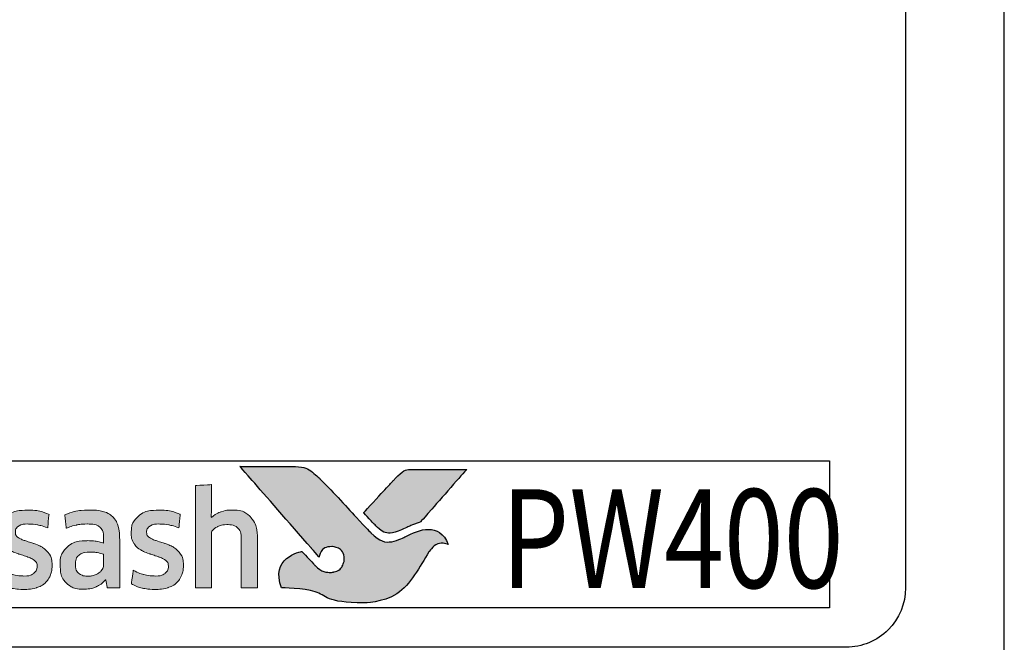
# Model space of a CAD drawing. Extents: x 451 to 3647, y -4884 to -3349.
# Drawn here: x 543 to 568, y -3788 to -3772 of the extents above; entities that cross this region are included whole.
import ezdxf

# ---------------------------------------------------------------- set-up
doc = ezdxf.new("R2010")
doc.units = 0
doc.layers.get('0').update_dxf_attribs({"linetype": 'CONTINUOUS'})
doc.layers.get('DEFPOINTS').update_dxf_attribs({"color": 5, "linetype": 'CONTINUOUS'})
doc.layers.add('Layer 1', color=7, linetype='CONTINUOUS')
doc.layers.add('TEXT', color=7, linetype='CONTINUOUS')
doc.layers.add('TCL02 thin', color=1, linetype='CONTINUOUS', lineweight=25)
doc.layers.add('TCL07 dim', color=7, linetype='CONTINUOUS', lineweight=20)
doc.styles.get("Standard").update_dxf_attribs({"font": 'isocpeur.ttf', "width": 0.8})

# ---------------------------------------------------------------- blocks, each defined once
blk = doc.blocks.new('A$C177652C4')
h = blk.add_hatch(color=253)
h.dxf.hatch_style = 1
edge = h.paths.add_edge_path()
edge.add_spline(control_points=[(7.028, -2.116), (6.798, -1.539), (6.296, -1.735), (5.937, -1.921), (5.937, -1.921), (5.578, -2.107), (5.296, -2.043), (5.072, -1.819), (5.072, -1.819), (4.847, -1.594), (4.038, -0.702), (3.782, -0.452), (3.782, -0.452), (3.532, -0.208), (3.349, -0.141), (3.06, -0.138), (3.06, -0.138), (3.06, -0.138), (1.757, -0.138), (1.757, -0.138), (1.757, -0.138), (1.762, -0.144), (2.995, -1.559), (3.565, -2.211), (3.565, -2.211), (3.565, -2.211), (3.764, -2.439), (3.764, -2.439), (3.764, -2.439), (3.783, -2.283), (3.923, -2.166), (4.086, -2.17), (4.086, -2.17), (4.26, -2.175), (4.394, -2.322), (4.394, -2.491), (4.394, -2.491), (4.394, -2.545), (4.381, -2.593), (4.361, -2.636), (4.361, -2.636), (4.323, -2.72), (4.252, -2.783), (4.144, -2.81), (4.144, -2.81), (4.121, -2.816), (4.098, -2.819), (4.074, -2.821), (4.074, -2.821), (4.058, -2.822), (4.041, -2.823), (4.024, -2.823), (4.024, -2.823), (3.881, -2.823), (3.746, -2.733), (3.662, -2.651), (3.662, -2.651), (3.662, -2.651), (3.657, -2.646), (3.657, -2.646), (3.657, -2.646), (3.657, -2.646), (3.325, -2.29), (3.325, -2.29), (3.325, -2.29), (2.874, -2.378), (2.668, -2.843), (2.809, -3.216), (2.809, -3.216), (3.958, -3.216), (3.928, -3.594), (4.893, -3.594), (4.893, -3.594), (5.857, -3.594), (6.304, -2.675), (6.539, -2.306), (6.539, -2.306), (6.745, -1.994), (7.018, -2.111), (7.028, -2.116)], knot_values=[0, 0, 0, 0, 0.047619, 0.047619, 0.047619, 0.071429, 0.095238, 0.095238, 0.095238, 0.119048, 0.142857, 0.142857, 0.142857, 0.166667, 0.190476, 0.190476, 0.190476, 0.214286, 0.238095, 0.238095, 0.238095, 0.261905, 0.285714, 0.285714, 0.285714, 0.309524, 0.333333, 0.333333, 0.333333, 0.357143, 0.380952, 0.380952, 0.380952, 0.404762, 0.428571, 0.428571, 0.428571, 0.452381, 0.47619, 0.47619, 0.47619, 0.5, 0.52381, 0.52381, 0.52381, 0.547619, 0.571429, 0.571429, 0.571429, 0.595238, 0.619048, 0.619048, 0.619048, 0.642857, 0.666667, 0.666667, 0.666667, 0.690476, 0.714286, 0.714286, 0.714286, 0.738095, 0.761905, 0.761905, 0.761905, 0.785714, 0.809524, 0.809524, 0.809524, 0.833333, 0.857143, 0.857143, 0.857143, 0.880952, 0.904762, 0.904762, 0.904762, 0.952381, 1, 1, 1, 1], degree=3, periodic=0)
edge = h.paths.add_edge_path()
edge.add_spline(control_points=[(7.497, -0.215), (7.497, -0.215), (6.385, -0.215), (6.385, -0.215), (6.385, -0.215), (5.993, -0.215), (5.889, -0.232), (5.677, -0.456), (5.677, -0.456), (5.677, -0.456), (5.629, -0.508), (5.629, -0.508), (5.629, -0.508), (5.591, -0.55), (5.542, -0.603), (5.485, -0.664), (5.485, -0.664), (5.485, -0.664), (4.886, -1.313), (4.886, -1.313), (4.886, -1.313), (5.034, -1.472), (5.161, -1.609), (5.222, -1.669), (5.222, -1.669), (5.398, -1.844), (5.588, -1.845), (5.849, -1.741), (5.849, -1.741), (6.003, -1.685), (6.081, -1.624), (6.318, -1.554), (6.318, -1.554), (6.318, -1.554), (7.497, -0.216), (7.497, -0.216), (7.497, -0.216), (7.497, -0.216), (7.497, -0.215), (7.497, -0.215)], knot_values=[0, 0, 0, 0, 0.090909, 0.090909, 0.090909, 0.136364, 0.181818, 0.181818, 0.181818, 0.227273, 0.272727, 0.272727, 0.272727, 0.318182, 0.363636, 0.363636, 0.363636, 0.409091, 0.454545, 0.454545, 0.454545, 0.5, 0.545455, 0.545455, 0.545455, 0.590909, 0.636364, 0.636364, 0.636364, 0.681818, 0.727273, 0.727273, 0.727273, 0.772727, 0.818182, 0.818182, 0.818182, 0.909091, 1, 1, 1, 1], degree=3, periodic=0)
h = blk.add_hatch(color=154)
h.dxf.hatch_style = 1
edge = h.paths.add_edge_path()
edge.add_spline(control_points=[(-14.596, -1.214), (-14.596, -1.214), (-14.606, -0.802), (-14.606, -0.802), (-14.606, -0.802), (-14.606, -0.802), (-16.396, -0.802), (-16.396, -0.802), (-16.396, -0.802), (-16.396, -0.802), (-16.406, -1.214), (-16.406, -1.214), (-16.406, -1.214), (-16.406, -1.214), (-15.726, -1.214), (-15.726, -1.214), (-15.726, -1.214), (-15.726, -1.214), (-15.726, -3.216), (-15.726, -3.216), (-15.726, -3.216), (-15.726, -3.216), (-15.276, -3.216), (-15.276, -3.216), (-15.276, -3.216), (-15.276, -3.216), (-15.276, -1.214), (-15.276, -1.214), (-15.276, -1.214), (-15.276, -1.214), (-14.596, -1.214), (-14.596, -1.214)], knot_values=[0, 0, 0, 0, 0.111111, 0.111111, 0.111111, 0.166667, 0.222222, 0.222222, 0.222222, 0.277778, 0.333333, 0.333333, 0.333333, 0.388889, 0.444444, 0.444444, 0.444444, 0.5, 0.555556, 0.555556, 0.555556, 0.611111, 0.666667, 0.666667, 0.666667, 0.722222, 0.777778, 0.777778, 0.777778, 0.888889, 1, 1, 1, 1], degree=3, periodic=0)
edge = h.paths.add_edge_path()
edge.add_spline(control_points=[(-12.797, -3.216), (-12.797, -3.216), (-12.797, -1.961), (-12.797, -1.961), (-12.797, -1.961), (-12.797, -1.731), (-12.853, -1.554), (-12.965, -1.43), (-12.965, -1.43), (-13.078, -1.305), (-13.238, -1.243), (-13.446, -1.243), (-13.446, -1.243), (-13.538, -1.243), (-13.628, -1.257), (-13.716, -1.286), (-13.716, -1.286), (-13.803, -1.315), (-13.884, -1.363), (-13.957, -1.431), (-13.957, -1.431), (-13.957, -1.431), (-13.965, -1.425), (-13.965, -1.425), (-13.965, -1.425), (-13.965, -1.425), (-13.959, -1.168), (-13.959, -1.168), (-13.959, -1.168), (-13.959, -1.168), (-13.959, -0.673), (-13.959, -0.673), (-13.959, -0.673), (-13.959, -0.673), (-14.368, -0.696), (-14.368, -0.696), (-14.368, -0.696), (-14.368, -0.696), (-14.368, -3.216), (-14.368, -3.216), (-14.368, -3.216), (-14.368, -3.216), (-13.959, -3.216), (-13.959, -3.216), (-13.959, -3.216), (-13.959, -3.216), (-13.959, -1.794), (-13.959, -1.794), (-13.959, -1.794), (-13.925, -1.742), (-13.873, -1.699), (-13.804, -1.665), (-13.804, -1.665), (-13.736, -1.63), (-13.659, -1.613), (-13.573, -1.613), (-13.573, -1.613), (-13.446, -1.613), (-13.353, -1.642), (-13.294, -1.7), (-13.294, -1.7), (-13.235, -1.758), (-13.206, -1.844), (-13.206, -1.958), (-13.206, -1.958), (-13.206, -1.958), (-13.206, -3.216), (-13.206, -3.216), (-13.206, -3.216), (-13.206, -3.216), (-12.797, -3.216), (-12.797, -3.216)], knot_values=[0, 0, 0, 0, 0.052632, 0.052632, 0.052632, 0.078947, 0.105263, 0.105263, 0.105263, 0.131579, 0.157895, 0.157895, 0.157895, 0.184211, 0.210526, 0.210526, 0.210526, 0.236842, 0.263158, 0.263158, 0.263158, 0.289474, 0.315789, 0.315789, 0.315789, 0.342105, 0.368421, 0.368421, 0.368421, 0.394737, 0.421053, 0.421053, 0.421053, 0.447368, 0.473684, 0.473684, 0.473684, 0.5, 0.526316, 0.526316, 0.526316, 0.552632, 0.578947, 0.578947, 0.578947, 0.605263, 0.631579, 0.631579, 0.631579, 0.657895, 0.684211, 0.684211, 0.684211, 0.710526, 0.736842, 0.736842, 0.736842, 0.763158, 0.789474, 0.789474, 0.789474, 0.815789, 0.842105, 0.842105, 0.842105, 0.868421, 0.894737, 0.894737, 0.894737, 0.947368, 1, 1, 1, 1], degree=3, periodic=0)
edge = h.paths.add_edge_path(flags=16)
edge.add_spline(control_points=[(-4.812, -2.249), (-4.812, -2.604), (-5.094, -2.891), (-5.442, -2.891), (-5.442, -2.891), (-5.789, -2.891), (-6.071, -2.604), (-6.071, -2.249), (-6.071, -2.249), (-6.071, -1.895), (-5.789, -1.607), (-5.442, -1.607), (-5.442, -1.607), (-5.094, -1.607), (-4.812, -1.895), (-4.812, -2.249)], knot_values=[0, 0, 0, 0, 0.2, 0.2, 0.2, 0.3, 0.4, 0.4, 0.4, 0.5, 0.6, 0.6, 0.6, 0.8, 1, 1, 1, 1], degree=3, periodic=0)
edge = h.paths.add_edge_path()
edge.add_spline(control_points=[(-4.44, -2.249), (-4.44, -1.696), (-4.888, -1.247), (-5.442, -1.247), (-5.442, -1.247), (-5.995, -1.247), (-6.444, -1.696), (-6.444, -2.249), (-6.444, -2.249), (-6.444, -2.803), (-5.995, -3.251), (-5.442, -3.251), (-5.442, -3.251), (-4.888, -3.251), (-4.44, -2.803), (-4.44, -2.249)], knot_values=[0, 0, 0, 0, 0.2, 0.2, 0.2, 0.3, 0.4, 0.4, 0.4, 0.5, 0.6, 0.6, 0.6, 0.8, 1, 1, 1, 1], degree=3, periodic=0)
edge = h.paths.add_edge_path()
edge.add_spline(control_points=[(2.2, -3.216), (2.2, -3.216), (2.2, -1.961), (2.2, -1.961), (2.2, -1.961), (2.2, -1.731), (2.144, -1.554), (2.032, -1.43), (2.032, -1.43), (1.919, -1.305), (1.759, -1.243), (1.551, -1.243), (1.551, -1.243), (1.459, -1.243), (1.369, -1.257), (1.281, -1.286), (1.281, -1.286), (1.194, -1.315), (1.113, -1.363), (1.04, -1.431), (1.04, -1.431), (1.04, -1.431), (1.032, -1.425), (1.032, -1.425), (1.032, -1.425), (1.032, -1.425), (1.038, -1.168), (1.038, -1.168), (1.038, -1.168), (1.038, -1.168), (1.038, -0.6), (1.038, -0.6), (1.038, -0.6), (1.038, -0.6), (0.629, -0.623), (0.629, -0.623), (0.629, -0.623), (0.629, -0.623), (0.629, -3.216), (0.629, -3.216), (0.629, -3.216), (0.629, -3.216), (1.038, -3.216), (1.038, -3.216), (1.038, -3.216), (1.038, -3.216), (1.038, -1.794), (1.038, -1.794), (1.038, -1.794), (1.072, -1.742), (1.124, -1.699), (1.193, -1.665), (1.193, -1.665), (1.261, -1.63), (1.339, -1.613), (1.424, -1.613), (1.424, -1.613), (1.551, -1.613), (1.644, -1.642), (1.703, -1.7), (1.703, -1.7), (1.762, -1.758), (1.791, -1.844), (1.791, -1.958), (1.791, -1.958), (1.791, -1.958), (1.791, -3.216), (1.791, -3.216), (1.791, -3.216), (1.791, -3.216), (2.2, -3.216), (2.2, -3.216)], knot_values=[0, 0, 0, 0, 0.052632, 0.052632, 0.052632, 0.078947, 0.105263, 0.105263, 0.105263, 0.131579, 0.157895, 0.157895, 0.157895, 0.184211, 0.210526, 0.210526, 0.210526, 0.236842, 0.263158, 0.263158, 0.263158, 0.289474, 0.315789, 0.315789, 0.315789, 0.342105, 0.368421, 0.368421, 0.368421, 0.394737, 0.421053, 0.421053, 0.421053, 0.447368, 0.473684, 0.473684, 0.473684, 0.5, 0.526316, 0.526316, 0.526316, 0.552632, 0.578947, 0.578947, 0.578947, 0.605263, 0.631579, 0.631579, 0.631579, 0.657895, 0.684211, 0.684211, 0.684211, 0.710526, 0.736842, 0.736842, 0.736842, 0.763158, 0.789474, 0.789474, 0.789474, 0.815789, 0.842105, 0.842105, 0.842105, 0.868421, 0.894737, 0.894737, 0.894737, 0.947368, 1, 1, 1, 1], degree=3, periodic=0)
edge = h.paths.add_edge_path()
edge.add_spline(control_points=[(0.257, -2.357), (0.211, -2.288), (0.154, -2.233), (0.085, -2.191), (0.085, -2.191), (0.017, -2.149), (-0.058, -2.116), (-0.138, -2.091), (-0.138, -2.091), (-0.219, -2.066), (-0.294, -2.042), (-0.362, -2.019), (-0.362, -2.019), (-0.431, -1.995), (-0.488, -1.968), (-0.534, -1.937), (-0.534, -1.937), (-0.581, -1.905), (-0.604, -1.861), (-0.604, -1.803), (-0.604, -1.803), (-0.604, -1.739), (-0.576, -1.688), (-0.522, -1.652), (-0.522, -1.652), (-0.467, -1.615), (-0.391, -1.597), (-0.295, -1.597), (-0.295, -1.597), (-0.22, -1.597), (-0.136, -1.605), (-0.045, -1.621), (-0.045, -1.621), (0.046, -1.637), (0.132, -1.662), (0.214, -1.697), (0.214, -1.697), (0.214, -1.697), (0.249, -1.355), (0.249, -1.355), (0.249, -1.355), (0.084, -1.283), (-0.095, -1.246), (-0.288, -1.246), (-0.288, -1.246), (-0.524, -1.246), (-0.701, -1.299), (-0.819, -1.405), (-0.819, -1.405), (-0.937, -1.512), (-0.996, -1.65), (-0.996, -1.819), (-0.996, -1.819), (-0.996, -1.931), (-0.973, -2.021), (-0.927, -2.089), (-0.927, -2.089), (-0.881, -2.158), (-0.823, -2.213), (-0.752, -2.255), (-0.752, -2.255), (-0.681, -2.297), (-0.605, -2.33), (-0.525, -2.355), (-0.525, -2.355), (-0.444, -2.38), (-0.369, -2.405), (-0.298, -2.431), (-0.298, -2.431), (-0.227, -2.456), (-0.169, -2.487), (-0.122, -2.521), (-0.122, -2.521), (-0.076, -2.555), (-0.053, -2.603), (-0.053, -2.666), (-0.053, -2.666), (-0.053, -2.737), (-0.079, -2.796), (-0.132, -2.843), (-0.132, -2.843), (-0.185, -2.89), (-0.27, -2.914), (-0.388, -2.914), (-0.388, -2.914), (-0.476, -2.914), (-0.571, -2.901), (-0.674, -2.875), (-0.674, -2.875), (-0.778, -2.849), (-0.867, -2.812), (-0.942, -2.762), (-0.942, -2.762), (-0.942, -2.762), (-0.99, -3.11), (-0.99, -3.11), (-0.99, -3.11), (-0.908, -3.159), (-0.817, -3.196), (-0.715, -3.219), (-0.715, -3.219), (-0.613, -3.243), (-0.504, -3.255), (-0.388, -3.255), (-0.388, -3.255), (-0.264, -3.255), (-0.156, -3.24), (-0.066, -3.21), (-0.066, -3.21), (0.024, -3.18), (0.098, -3.137), (0.156, -3.083), (0.156, -3.083), (0.214, -3.028), (0.257, -2.962), (0.285, -2.885), (0.285, -2.885), (0.313, -2.807), (0.327, -2.722), (0.327, -2.627), (0.327, -2.627), (0.327, -2.515), (0.304, -2.425), (0.257, -2.357)], knot_values=[0, 0, 0, 0, 0.03125, 0.03125, 0.03125, 0.046875, 0.0625, 0.0625, 0.0625, 0.078125, 0.09375, 0.09375, 0.09375, 0.109375, 0.125, 0.125, 0.125, 0.140625, 0.15625, 0.15625, 0.15625, 0.171875, 0.1875, 0.1875, 0.1875, 0.203125, 0.21875, 0.21875, 0.21875, 0.234375, 0.25, 0.25, 0.25, 0.265625, 0.28125, 0.28125, 0.28125, 0.296875, 0.3125, 0.3125, 0.3125, 0.328125, 0.34375, 0.34375, 0.34375, 0.359375, 0.375, 0.375, 0.375, 0.390625, 0.40625, 0.40625, 0.40625, 0.421875, 0.4375, 0.4375, 0.4375, 0.453125, 0.46875, 0.46875, 0.46875, 0.484375, 0.5, 0.5, 0.5, 0.515625, 0.53125, 0.53125, 0.53125, 0.546875, 0.5625, 0.5625, 0.5625, 0.578125, 0.59375, 0.59375, 0.59375, 0.609375, 0.625, 0.625, 0.625, 0.640625, 0.65625, 0.65625, 0.65625, 0.671875, 0.6875, 0.6875, 0.6875, 0.703125, 0.71875, 0.71875, 0.71875, 0.734375, 0.75, 0.75, 0.75, 0.765625, 0.78125, 0.78125, 0.78125, 0.796875, 0.8125, 0.8125, 0.8125, 0.828125, 0.84375, 0.84375, 0.84375, 0.859375, 0.875, 0.875, 0.875, 0.890625, 0.90625, 0.90625, 0.90625, 0.921875, 0.9375, 0.9375, 0.9375, 0.96875, 1, 1, 1, 1], degree=3, periodic=0)
edge = h.paths.add_edge_path(flags=16)
edge.add_spline(control_points=[(-1.695, -2.646), (-1.695, -2.683), (-1.706, -2.717), (-1.727, -2.749), (-1.727, -2.749), (-1.749, -2.782), (-1.777, -2.81), (-1.812, -2.835), (-1.812, -2.835), (-1.848, -2.859), (-1.889, -2.879), (-1.935, -2.894), (-1.935, -2.894), (-1.981, -2.909), (-2.03, -2.917), (-2.081, -2.917), (-2.081, -2.917), (-2.178, -2.917), (-2.256, -2.894), (-2.316, -2.849), (-2.316, -2.849), (-2.376, -2.804), (-2.406, -2.725), (-2.406, -2.611), (-2.406, -2.611), (-2.406, -2.512), (-2.376, -2.437), (-2.315, -2.386), (-2.315, -2.386), (-2.254, -2.334), (-2.156, -2.308), (-2.023, -2.308), (-2.023, -2.308), (-1.942, -2.308), (-1.873, -2.315), (-1.816, -2.328), (-1.816, -2.328), (-1.759, -2.341), (-1.719, -2.352), (-1.695, -2.363), (-1.695, -2.363), (-1.695, -2.363), (-1.695, -2.646), (-1.695, -2.646)], knot_values=[0, 0, 0, 0, 0.083333, 0.083333, 0.083333, 0.125, 0.166667, 0.166667, 0.166667, 0.208333, 0.25, 0.25, 0.25, 0.291667, 0.333333, 0.333333, 0.333333, 0.375, 0.416667, 0.416667, 0.416667, 0.458333, 0.5, 0.5, 0.5, 0.541667, 0.583333, 0.583333, 0.583333, 0.625, 0.666667, 0.666667, 0.666667, 0.708333, 0.75, 0.75, 0.75, 0.791667, 0.833333, 0.833333, 0.833333, 0.916667, 1, 1, 1, 1], degree=3, periodic=0)
edge = h.paths.add_edge_path()
edge.add_spline(control_points=[(-1.601, -3.216), (-1.601, -3.216), (-1.286, -3.216), (-1.286, -3.216), (-1.286, -3.216), (-1.286, -3.216), (-1.286, -1.996), (-1.286, -1.996), (-1.286, -1.996), (-1.286, -1.865), (-1.299, -1.753), (-1.325, -1.658), (-1.325, -1.658), (-1.351, -1.564), (-1.393, -1.486), (-1.452, -1.425), (-1.452, -1.425), (-1.512, -1.363), (-1.588, -1.318), (-1.681, -1.288), (-1.681, -1.288), (-1.775, -1.258), (-1.89, -1.243), (-2.025, -1.243), (-2.025, -1.243), (-2.268, -1.243), (-2.484, -1.285), (-2.674, -1.368), (-2.674, -1.368), (-2.674, -1.368), (-2.638, -1.706), (-2.638, -1.706), (-2.638, -1.706), (-2.548, -1.668), (-2.462, -1.64), (-2.381, -1.623), (-2.381, -1.623), (-2.299, -1.606), (-2.206, -1.597), (-2.101, -1.597), (-2.101, -1.597), (-1.955, -1.597), (-1.851, -1.623), (-1.788, -1.674), (-1.788, -1.674), (-1.726, -1.726), (-1.695, -1.813), (-1.695, -1.935), (-1.695, -1.935), (-1.695, -1.935), (-1.695, -2.08), (-1.695, -2.08), (-1.695, -2.08), (-1.751, -2.063), (-1.813, -2.048), (-1.882, -2.036), (-1.882, -2.036), (-1.95, -2.025), (-2.022, -2.019), (-2.097, -2.019), (-2.097, -2.019), (-2.325, -2.019), (-2.498, -2.073), (-2.616, -2.181), (-2.616, -2.181), (-2.734, -2.29), (-2.793, -2.435), (-2.793, -2.617), (-2.793, -2.617), (-2.793, -2.834), (-2.738, -2.994), (-2.629, -3.095), (-2.629, -3.095), (-2.519, -3.197), (-2.374, -3.248), (-2.194, -3.248), (-2.194, -3.248), (-2.078, -3.248), (-1.973, -3.227), (-1.878, -3.184), (-1.878, -3.184), (-1.784, -3.141), (-1.706, -3.082), (-1.646, -3.007), (-1.646, -3.007), (-1.646, -3.007), (-1.637, -3.01), (-1.637, -3.01), (-1.637, -3.01), (-1.637, -3.01), (-1.601, -3.216), (-1.601, -3.216)], knot_values=[0, 0, 0, 0, 0.041667, 0.041667, 0.041667, 0.0625, 0.083333, 0.083333, 0.083333, 0.104167, 0.125, 0.125, 0.125, 0.145833, 0.166667, 0.166667, 0.166667, 0.1875, 0.208333, 0.208333, 0.208333, 0.229167, 0.25, 0.25, 0.25, 0.270833, 0.291667, 0.291667, 0.291667, 0.3125, 0.333333, 0.333333, 0.333333, 0.354167, 0.375, 0.375, 0.375, 0.395833, 0.416667, 0.416667, 0.416667, 0.4375, 0.458333, 0.458333, 0.458333, 0.479167, 0.5, 0.5, 0.5, 0.520833, 0.541667, 0.541667, 0.541667, 0.5625, 0.583333, 0.583333, 0.583333, 0.604167, 0.625, 0.625, 0.625, 0.645833, 0.666667, 0.666667, 0.666667, 0.6875, 0.708333, 0.708333, 0.708333, 0.729167, 0.75, 0.75, 0.75, 0.770833, 0.791667, 0.791667, 0.791667, 0.8125, 0.833333, 0.833333, 0.833333, 0.854167, 0.875, 0.875, 0.875, 0.895833, 0.916667, 0.916667, 0.916667, 0.958333, 1, 1, 1, 1], degree=3, periodic=0)
edge = h.paths.add_edge_path()
edge.add_spline(control_points=[(-3.065, -2.357), (-3.111, -2.288), (-3.168, -2.233), (-3.237, -2.191), (-3.237, -2.191), (-3.306, -2.149), (-3.38, -2.116), (-3.461, -2.091), (-3.461, -2.091), (-3.541, -2.066), (-3.616, -2.042), (-3.684, -2.019), (-3.684, -2.019), (-3.753, -1.995), (-3.811, -1.968), (-3.857, -1.937), (-3.857, -1.937), (-3.903, -1.905), (-3.926, -1.861), (-3.926, -1.803), (-3.926, -1.803), (-3.926, -1.739), (-3.899, -1.688), (-3.844, -1.652), (-3.844, -1.652), (-3.789, -1.615), (-3.713, -1.597), (-3.617, -1.597), (-3.617, -1.597), (-3.542, -1.597), (-3.459, -1.605), (-3.367, -1.621), (-3.367, -1.621), (-3.276, -1.637), (-3.19, -1.662), (-3.108, -1.697), (-3.108, -1.697), (-3.108, -1.697), (-3.073, -1.355), (-3.073, -1.355), (-3.073, -1.355), (-3.238, -1.283), (-3.417, -1.246), (-3.61, -1.246), (-3.61, -1.246), (-3.847, -1.246), (-4.024, -1.299), (-4.142, -1.405), (-4.142, -1.405), (-4.26, -1.512), (-4.319, -1.65), (-4.319, -1.819), (-4.319, -1.819), (-4.319, -1.931), (-4.296, -2.021), (-4.249, -2.089), (-4.249, -2.089), (-4.203, -2.158), (-4.145, -2.213), (-4.074, -2.255), (-4.074, -2.255), (-4.003, -2.297), (-3.928, -2.33), (-3.847, -2.355), (-3.847, -2.355), (-3.767, -2.38), (-3.691, -2.405), (-3.62, -2.431), (-3.62, -2.431), (-3.549, -2.456), (-3.491, -2.487), (-3.445, -2.521), (-3.445, -2.521), (-3.399, -2.555), (-3.375, -2.603), (-3.375, -2.666), (-3.375, -2.666), (-3.375, -2.737), (-3.402, -2.796), (-3.454, -2.843), (-3.454, -2.843), (-3.507, -2.89), (-3.592, -2.914), (-3.71, -2.914), (-3.71, -2.914), (-3.798, -2.914), (-3.894, -2.901), (-3.997, -2.875), (-3.997, -2.875), (-4.1, -2.849), (-4.189, -2.812), (-4.264, -2.762), (-4.264, -2.762), (-4.264, -2.762), (-4.312, -3.11), (-4.312, -3.11), (-4.312, -3.11), (-4.231, -3.159), (-4.139, -3.196), (-4.037, -3.219), (-4.037, -3.219), (-3.935, -3.243), (-3.826, -3.255), (-3.71, -3.255), (-3.71, -3.255), (-3.586, -3.255), (-3.478, -3.24), (-3.388, -3.21), (-3.388, -3.21), (-3.298, -3.18), (-3.224, -3.137), (-3.166, -3.083), (-3.166, -3.083), (-3.108, -3.028), (-3.065, -2.962), (-3.037, -2.885), (-3.037, -2.885), (-3.01, -2.807), (-2.996, -2.722), (-2.996, -2.627), (-2.996, -2.627), (-2.996, -2.515), (-3.019, -2.425), (-3.065, -2.357)], knot_values=[0, 0, 0, 0, 0.03125, 0.03125, 0.03125, 0.046875, 0.0625, 0.0625, 0.0625, 0.078125, 0.09375, 0.09375, 0.09375, 0.109375, 0.125, 0.125, 0.125, 0.140625, 0.15625, 0.15625, 0.15625, 0.171875, 0.1875, 0.1875, 0.1875, 0.203125, 0.21875, 0.21875, 0.21875, 0.234375, 0.25, 0.25, 0.25, 0.265625, 0.28125, 0.28125, 0.28125, 0.296875, 0.3125, 0.3125, 0.3125, 0.328125, 0.34375, 0.34375, 0.34375, 0.359375, 0.375, 0.375, 0.375, 0.390625, 0.40625, 0.40625, 0.40625, 0.421875, 0.4375, 0.4375, 0.4375, 0.453125, 0.46875, 0.46875, 0.46875, 0.484375, 0.5, 0.5, 0.5, 0.515625, 0.53125, 0.53125, 0.53125, 0.546875, 0.5625, 0.5625, 0.5625, 0.578125, 0.59375, 0.59375, 0.59375, 0.609375, 0.625, 0.625, 0.625, 0.640625, 0.65625, 0.65625, 0.65625, 0.671875, 0.6875, 0.6875, 0.6875, 0.703125, 0.71875, 0.71875, 0.71875, 0.734375, 0.75, 0.75, 0.75, 0.765625, 0.78125, 0.78125, 0.78125, 0.796875, 0.8125, 0.8125, 0.8125, 0.828125, 0.84375, 0.84375, 0.84375, 0.859375, 0.875, 0.875, 0.875, 0.890625, 0.90625, 0.90625, 0.90625, 0.921875, 0.9375, 0.9375, 0.9375, 0.96875, 1, 1, 1, 1], degree=3, periodic=0)
edge = h.paths.add_edge_path()
edge.add_spline(control_points=[(-6.651, -3.216), (-6.651, -3.216), (-6.651, -1.951), (-6.651, -1.951), (-6.651, -1.951), (-6.651, -1.833), (-6.667, -1.73), (-6.698, -1.642), (-6.698, -1.642), (-6.729, -1.554), (-6.773, -1.48), (-6.83, -1.421), (-6.83, -1.421), (-6.887, -1.362), (-6.955, -1.318), (-7.033, -1.289), (-7.033, -1.289), (-7.111, -1.261), (-7.198, -1.246), (-7.292, -1.246), (-7.292, -1.246), (-7.408, -1.246), (-7.513, -1.268), (-7.606, -1.311), (-7.606, -1.311), (-7.699, -1.355), (-7.777, -1.425), (-7.839, -1.52), (-7.839, -1.52), (-7.938, -1.338), (-8.111, -1.246), (-8.358, -1.246), (-8.358, -1.246), (-8.452, -1.246), (-8.542, -1.265), (-8.628, -1.302), (-8.628, -1.302), (-8.714, -1.339), (-8.79, -1.392), (-8.857, -1.46), (-8.857, -1.46), (-8.857, -1.46), (-8.927, -1.269), (-8.927, -1.269), (-8.927, -1.269), (-8.927, -1.269), (-9.22, -1.288), (-9.22, -1.288), (-9.22, -1.288), (-9.22, -1.288), (-9.22, -3.216), (-9.22, -3.216), (-9.22, -3.216), (-9.22, -3.216), (-8.811, -3.216), (-8.811, -3.216), (-8.811, -3.216), (-8.811, -3.216), (-8.811, -1.79), (-8.811, -1.79), (-8.811, -1.79), (-8.777, -1.737), (-8.728, -1.694), (-8.665, -1.661), (-8.665, -1.661), (-8.602, -1.629), (-8.536, -1.613), (-8.467, -1.613), (-8.467, -1.613), (-8.37, -1.613), (-8.292, -1.637), (-8.23, -1.686), (-8.23, -1.686), (-8.169, -1.734), (-8.139, -1.816), (-8.139, -1.932), (-8.139, -1.932), (-8.139, -1.932), (-8.139, -3.216), (-8.139, -3.216), (-8.139, -3.216), (-8.139, -3.216), (-7.73, -3.216), (-7.73, -3.216), (-7.73, -3.216), (-7.73, -3.216), (-7.73, -1.932), (-7.73, -1.932), (-7.73, -1.932), (-7.73, -1.825), (-7.699, -1.745), (-7.636, -1.694), (-7.636, -1.694), (-7.574, -1.642), (-7.496, -1.616), (-7.401, -1.616), (-7.401, -1.616), (-7.294, -1.616), (-7.21, -1.644), (-7.15, -1.698), (-7.15, -1.698), (-7.09, -1.753), (-7.06, -1.839), (-7.06, -1.955), (-7.06, -1.955), (-7.06, -1.955), (-7.06, -3.216), (-7.06, -3.216), (-7.06, -3.216), (-7.06, -3.216), (-6.651, -3.216), (-6.651, -3.216)], knot_values=[0, 0, 0, 0, 0.034483, 0.034483, 0.034483, 0.051724, 0.068966, 0.068966, 0.068966, 0.086207, 0.103448, 0.103448, 0.103448, 0.12069, 0.137931, 0.137931, 0.137931, 0.155172, 0.172414, 0.172414, 0.172414, 0.189655, 0.206897, 0.206897, 0.206897, 0.224138, 0.241379, 0.241379, 0.241379, 0.258621, 0.275862, 0.275862, 0.275862, 0.293103, 0.310345, 0.310345, 0.310345, 0.327586, 0.344828, 0.344828, 0.344828, 0.362069, 0.37931, 0.37931, 0.37931, 0.396552, 0.413793, 0.413793, 0.413793, 0.431034, 0.448276, 0.448276, 0.448276, 0.465517, 0.482759, 0.482759, 0.482759, 0.5, 0.517241, 0.517241, 0.517241, 0.534483, 0.551724, 0.551724, 0.551724, 0.568966, 0.586207, 0.586207, 0.586207, 0.603448, 0.62069, 0.62069, 0.62069, 0.637931, 0.655172, 0.655172, 0.655172, 0.672414, 0.689655, 0.689655, 0.689655, 0.706897, 0.724138, 0.724138, 0.724138, 0.741379, 0.758621, 0.758621, 0.758621, 0.775862, 0.793103, 0.793103, 0.793103, 0.810345, 0.827586, 0.827586, 0.827586, 0.844828, 0.862069, 0.862069, 0.862069, 0.87931, 0.896552, 0.896552, 0.896552, 0.913793, 0.931034, 0.931034, 0.931034, 0.965517, 1, 1, 1, 1], degree=3, periodic=0)
edge = h.paths.add_edge_path()
edge.add_spline(control_points=[(-10.202, -3.216), (-10.202, -3.216), (-10.202, -2.241), (-10.202, -2.241), (-10.202, -2.241), (-10.202, -2.151), (-10.189, -2.069), (-10.164, -1.996), (-10.164, -1.996), (-10.138, -1.923), (-10.103, -1.862), (-10.059, -1.813), (-10.059, -1.813), (-10.015, -1.763), (-9.963, -1.725), (-9.903, -1.698), (-9.903, -1.698), (-9.843, -1.671), (-9.777, -1.658), (-9.706, -1.658), (-9.706, -1.658), (-9.67, -1.658), (-9.635, -1.661), (-9.6, -1.666), (-9.6, -1.666), (-9.566, -1.671), (-9.534, -1.68), (-9.504, -1.69), (-9.504, -1.69), (-9.504, -1.69), (-9.478, -1.275), (-9.478, -1.275), (-9.478, -1.275), (-9.534, -1.258), (-9.601, -1.249), (-9.681, -1.249), (-9.681, -1.249), (-9.801, -1.249), (-9.909, -1.282), (-10.004, -1.347), (-10.004, -1.347), (-10.1, -1.413), (-10.178, -1.509), (-10.238, -1.636), (-10.238, -1.636), (-10.238, -1.636), (-10.247, -1.636), (-10.247, -1.636), (-10.247, -1.636), (-10.247, -1.636), (-10.283, -1.272), (-10.283, -1.272), (-10.283, -1.272), (-10.283, -1.272), (-10.611, -1.291), (-10.611, -1.291), (-10.611, -1.291), (-10.611, -1.291), (-10.611, -3.216), (-10.611, -3.216), (-10.611, -3.216), (-10.611, -3.216), (-10.202, -3.216), (-10.202, -3.216)], knot_values=[0, 0, 0, 0, 0.058824, 0.058824, 0.058824, 0.088235, 0.117647, 0.117647, 0.117647, 0.147059, 0.176471, 0.176471, 0.176471, 0.205882, 0.235294, 0.235294, 0.235294, 0.264706, 0.294118, 0.294118, 0.294118, 0.323529, 0.352941, 0.352941, 0.352941, 0.382353, 0.411765, 0.411765, 0.411765, 0.441176, 0.470588, 0.470588, 0.470588, 0.5, 0.529412, 0.529412, 0.529412, 0.558824, 0.588235, 0.588235, 0.588235, 0.617647, 0.647059, 0.647059, 0.647059, 0.676471, 0.705882, 0.705882, 0.705882, 0.735294, 0.764706, 0.764706, 0.764706, 0.794118, 0.823529, 0.823529, 0.823529, 0.852941, 0.882353, 0.882353, 0.882353, 0.941176, 1, 1, 1, 1], degree=3, periodic=0)
edge = h.paths.add_edge_path()
edge.add_spline(control_points=[(-11.244, -3.216), (-11.14, -3.193), (-11.047, -3.16), (-10.965, -3.12), (-10.965, -3.12), (-10.965, -3.12), (-11.013, -2.782), (-11.013, -2.782), (-11.013, -2.782), (-11.095, -2.818), (-11.178, -2.845), (-11.263, -2.862), (-11.263, -2.862), (-11.348, -2.879), (-11.438, -2.888), (-11.535, -2.888), (-11.535, -2.888), (-11.627, -2.888), (-11.708, -2.878), (-11.776, -2.859), (-11.776, -2.859), (-11.845, -2.84), (-11.902, -2.808), (-11.947, -2.765), (-11.947, -2.765), (-11.992, -2.723), (-12.027, -2.666), (-12.052, -2.596), (-12.052, -2.596), (-12.076, -2.527), (-12.091, -2.441), (-12.095, -2.341), (-12.095, -2.341), (-12.095, -2.341), (-10.917, -2.341), (-10.917, -2.341), (-10.917, -2.341), (-10.913, -2.311), (-10.91, -2.278), (-10.909, -2.242), (-10.909, -2.242), (-10.908, -2.207), (-10.907, -2.174), (-10.907, -2.144), (-10.907, -2.144), (-10.907, -1.99), (-10.925, -1.856), (-10.962, -1.743), (-10.962, -1.743), (-10.998, -1.631), (-11.051, -1.537), (-11.12, -1.463), (-11.12, -1.463), (-11.188, -1.389), (-11.271, -1.335), (-11.368, -1.299), (-11.368, -1.299), (-11.464, -1.264), (-11.571, -1.246), (-11.689, -1.246), (-11.689, -1.246), (-11.971, -1.246), (-12.179, -1.33), (-12.316, -1.497), (-12.316, -1.497), (-12.452, -1.665), (-12.52, -1.903), (-12.52, -2.212), (-12.52, -2.212), (-12.52, -2.559), (-12.445, -2.82), (-12.296, -2.992), (-12.296, -2.992), (-12.147, -3.165), (-11.909, -3.252), (-11.583, -3.252), (-11.583, -3.252), (-11.461, -3.252), (-11.348, -3.24), (-11.244, -3.216)], knot_values=[0, 0, 0, 0, 0.047619, 0.047619, 0.047619, 0.071429, 0.095238, 0.095238, 0.095238, 0.119048, 0.142857, 0.142857, 0.142857, 0.166667, 0.190476, 0.190476, 0.190476, 0.214286, 0.238095, 0.238095, 0.238095, 0.261905, 0.285714, 0.285714, 0.285714, 0.309524, 0.333333, 0.333333, 0.333333, 0.357143, 0.380952, 0.380952, 0.380952, 0.404762, 0.428571, 0.428571, 0.428571, 0.452381, 0.47619, 0.47619, 0.47619, 0.5, 0.52381, 0.52381, 0.52381, 0.547619, 0.571429, 0.571429, 0.571429, 0.595238, 0.619048, 0.619048, 0.619048, 0.642857, 0.666667, 0.666667, 0.666667, 0.690476, 0.714286, 0.714286, 0.714286, 0.738095, 0.761905, 0.761905, 0.761905, 0.785714, 0.809524, 0.809524, 0.809524, 0.833333, 0.857143, 0.857143, 0.857143, 0.880952, 0.904762, 0.904762, 0.904762, 0.952381, 1, 1, 1, 1], degree=3, periodic=0)
edge = h.paths.add_edge_path(flags=16)
edge.add_spline(control_points=[(-12.105, -2.064), (-12.094, -1.898), (-12.057, -1.779), (-11.994, -1.705), (-11.994, -1.705), (-11.93, -1.631), (-11.828, -1.594), (-11.686, -1.594), (-11.686, -1.594), (-11.564, -1.594), (-11.467, -1.629), (-11.397, -1.7), (-11.397, -1.7), (-11.326, -1.771), (-11.288, -1.892), (-11.284, -2.064), (-11.284, -2.064), (-11.284, -2.064), (-12.105, -2.064), (-12.105, -2.064)], knot_values=[0, 0, 0, 0, 0.166667, 0.166667, 0.166667, 0.25, 0.333333, 0.333333, 0.333333, 0.416667, 0.5, 0.5, 0.5, 0.583333, 0.666667, 0.666667, 0.666667, 0.833333, 1, 1, 1, 1], degree=3, periodic=0)
at = {"color": 154}
for points, knots in [([(2.2, -3.216), (2.2, -3.216), (2.2, -1.961), (2.2, -1.961), (2.2, -1.961), (2.2, -1.731), (2.144, -1.554), (2.032, -1.43), (2.032, -1.43), (1.919, -1.305), (1.759, -1.243), (1.551, -1.243), (1.551, -1.243), (1.459, -1.243), (1.369, -1.257), (1.281, -1.286), (1.281, -1.286), (1.194, -1.315), (1.113, -1.363), (1.04, -1.431), (1.04, -1.431), (1.04, -1.431), (1.032, -1.425), (1.032, -1.425), (1.032, -1.425), (1.032, -1.425), (1.038, -1.168), (1.038, -1.168), (1.038, -1.168), (1.038, -1.168), (1.038, -0.6), (1.038, -0.6), (1.038, -0.6), (1.038, -0.6), (0.629, -0.623), (0.629, -0.623), (0.629, -0.623), (0.629, -0.623), (0.629, -3.216), (0.629, -3.216), (0.629, -3.216), (0.629, -3.216), (1.038, -3.216), (1.038, -3.216), (1.038, -3.216), (1.038, -3.216), (1.038, -1.794), (1.038, -1.794), (1.038, -1.794), (1.072, -1.742), (1.124, -1.699), (1.193, -1.665), (1.193, -1.665), (1.261, -1.63), (1.339, -1.613), (1.424, -1.613), (1.424, -1.613), (1.551, -1.613), (1.644, -1.642), (1.703, -1.7), (1.703, -1.7), (1.762, -1.758), (1.791, -1.844), (1.791, -1.958), (1.791, -1.958), (1.791, -1.958), (1.791, -3.216), (1.791, -3.216), (1.791, -3.216), (1.791, -3.216), (2.2, -3.216), (2.2, -3.216)], [0, 0, 0, 0, 0.052632, 0.052632, 0.052632, 0.078947, 0.105263, 0.105263, 0.105263, 0.131579, 0.157895, 0.157895, 0.157895, 0.184211, 0.210526, 0.210526, 0.210526, 0.236842, 0.263158, 0.263158, 0.263158, 0.289474, 0.315789, 0.315789, 0.315789, 0.342105, 0.368421, 0.368421, 0.368421, 0.394737, 0.421053, 0.421053, 0.421053, 0.447368, 0.473684, 0.473684, 0.473684, 0.5, 0.526316, 0.526316, 0.526316, 0.552632, 0.578947, 0.578947, 0.578947, 0.605263, 0.631579, 0.631579, 0.631579, 0.657895, 0.684211, 0.684211, 0.684211, 0.710526, 0.736842, 0.736842, 0.736842, 0.763158, 0.789474, 0.789474, 0.789474, 0.815789, 0.842105, 0.842105, 0.842105, 0.868421, 0.894737, 0.894737, 0.894737, 0.947368, 1, 1, 1, 1]), ([(-1.601, -3.216), (-1.601, -3.216), (-1.286, -3.216), (-1.286, -3.216), (-1.286, -3.216), (-1.286, -3.216), (-1.286, -1.996), (-1.286, -1.996), (-1.286, -1.996), (-1.286, -1.865), (-1.299, -1.753), (-1.325, -1.658), (-1.325, -1.658), (-1.351, -1.564), (-1.393, -1.486), (-1.452, -1.425), (-1.452, -1.425), (-1.512, -1.363), (-1.588, -1.318), (-1.681, -1.288), (-1.681, -1.288), (-1.775, -1.258), (-1.89, -1.243), (-2.025, -1.243), (-2.025, -1.243), (-2.268, -1.243), (-2.484, -1.285), (-2.674, -1.368), (-2.674, -1.368), (-2.674, -1.368), (-2.638, -1.706), (-2.638, -1.706), (-2.638, -1.706), (-2.548, -1.668), (-2.462, -1.64), (-2.381, -1.623), (-2.381, -1.623), (-2.299, -1.606), (-2.206, -1.597), (-2.101, -1.597), (-2.101, -1.597), (-1.955, -1.597), (-1.851, -1.623), (-1.788, -1.674), (-1.788, -1.674), (-1.726, -1.726), (-1.695, -1.813), (-1.695, -1.935), (-1.695, -1.935), (-1.695, -1.935), (-1.695, -2.08), (-1.695, -2.08), (-1.695, -2.08), (-1.751, -2.063), (-1.813, -2.048), (-1.882, -2.036), (-1.882, -2.036), (-1.95, -2.025), (-2.022, -2.019), (-2.097, -2.019), (-2.097, -2.019), (-2.325, -2.019), (-2.498, -2.073), (-2.616, -2.181), (-2.616, -2.181), (-2.734, -2.29), (-2.793, -2.435), (-2.793, -2.617), (-2.793, -2.617), (-2.793, -2.834), (-2.738, -2.994), (-2.629, -3.095), (-2.629, -3.095), (-2.519, -3.197), (-2.374, -3.248), (-2.194, -3.248), (-2.194, -3.248), (-2.078, -3.248), (-1.973, -3.227), (-1.878, -3.184), (-1.878, -3.184), (-1.784, -3.141), (-1.706, -3.082), (-1.646, -3.007), (-1.646, -3.007), (-1.646, -3.007), (-1.637, -3.01), (-1.637, -3.01), (-1.637, -3.01), (-1.637, -3.01), (-1.601, -3.216), (-1.601, -3.216)], [0, 0, 0, 0, 0.041667, 0.041667, 0.041667, 0.0625, 0.083333, 0.083333, 0.083333, 0.104167, 0.125, 0.125, 0.125, 0.145833, 0.166667, 0.166667, 0.166667, 0.1875, 0.208333, 0.208333, 0.208333, 0.229167, 0.25, 0.25, 0.25, 0.270833, 0.291667, 0.291667, 0.291667, 0.3125, 0.333333, 0.333333, 0.333333, 0.354167, 0.375, 0.375, 0.375, 0.395833, 0.416667, 0.416667, 0.416667, 0.4375, 0.458333, 0.458333, 0.458333, 0.479167, 0.5, 0.5, 0.5, 0.520833, 0.541667, 0.541667, 0.541667, 0.5625, 0.583333, 0.583333, 0.583333, 0.604167, 0.625, 0.625, 0.625, 0.645833, 0.666667, 0.666667, 0.666667, 0.6875, 0.708333, 0.708333, 0.708333, 0.729167, 0.75, 0.75, 0.75, 0.770833, 0.791667, 0.791667, 0.791667, 0.8125, 0.833333, 0.833333, 0.833333, 0.854167, 0.875, 0.875, 0.875, 0.895833, 0.916667, 0.916667, 0.916667, 0.958333, 1, 1, 1, 1]), ([(-3.065, -2.357), (-3.111, -2.288), (-3.168, -2.233), (-3.237, -2.191), (-3.237, -2.191), (-3.306, -2.149), (-3.38, -2.116), (-3.461, -2.091), (-3.461, -2.091), (-3.541, -2.066), (-3.616, -2.042), (-3.684, -2.019), (-3.684, -2.019), (-3.753, -1.995), (-3.811, -1.968), (-3.857, -1.937), (-3.857, -1.937), (-3.903, -1.905), (-3.926, -1.861), (-3.926, -1.803), (-3.926, -1.803), (-3.926, -1.739), (-3.899, -1.688), (-3.844, -1.652), (-3.844, -1.652), (-3.789, -1.615), (-3.713, -1.597), (-3.617, -1.597), (-3.617, -1.597), (-3.542, -1.597), (-3.459, -1.605), (-3.367, -1.621), (-3.367, -1.621), (-3.276, -1.637), (-3.19, -1.662), (-3.108, -1.697), (-3.108, -1.697), (-3.108, -1.697), (-3.073, -1.355), (-3.073, -1.355), (-3.073, -1.355), (-3.238, -1.283), (-3.417, -1.246), (-3.61, -1.246), (-3.61, -1.246), (-3.847, -1.246), (-4.024, -1.299), (-4.142, -1.405), (-4.142, -1.405), (-4.26, -1.512), (-4.319, -1.65), (-4.319, -1.819), (-4.319, -1.819), (-4.319, -1.931), (-4.296, -2.021), (-4.249, -2.089), (-4.249, -2.089), (-4.203, -2.158), (-4.145, -2.213), (-4.074, -2.255), (-4.074, -2.255), (-4.003, -2.297), (-3.928, -2.33), (-3.847, -2.355), (-3.847, -2.355), (-3.767, -2.38), (-3.691, -2.405), (-3.62, -2.431), (-3.62, -2.431), (-3.549, -2.456), (-3.491, -2.487), (-3.445, -2.521), (-3.445, -2.521), (-3.399, -2.555), (-3.375, -2.603), (-3.375, -2.666), (-3.375, -2.666), (-3.375, -2.737), (-3.402, -2.796), (-3.454, -2.843), (-3.454, -2.843), (-3.507, -2.89), (-3.592, -2.914), (-3.71, -2.914), (-3.71, -2.914), (-3.798, -2.914), (-3.894, -2.901), (-3.997, -2.875), (-3.997, -2.875), (-4.1, -2.849), (-4.189, -2.812), (-4.264, -2.762), (-4.264, -2.762), (-4.264, -2.762), (-4.312, -3.11), (-4.312, -3.11), (-4.312, -3.11), (-4.231, -3.159), (-4.139, -3.196), (-4.037, -3.219), (-4.037, -3.219), (-3.935, -3.243), (-3.826, -3.255), (-3.71, -3.255), (-3.71, -3.255), (-3.586, -3.255), (-3.478, -3.24), (-3.388, -3.21), (-3.388, -3.21), (-3.298, -3.18), (-3.224, -3.137), (-3.166, -3.083), (-3.166, -3.083), (-3.108, -3.028), (-3.065, -2.962), (-3.037, -2.885), (-3.037, -2.885), (-3.01, -2.807), (-2.996, -2.722), (-2.996, -2.627), (-2.996, -2.627), (-2.996, -2.515), (-3.019, -2.425), (-3.065, -2.357)], [0, 0, 0, 0, 0.03125, 0.03125, 0.03125, 0.046875, 0.0625, 0.0625, 0.0625, 0.078125, 0.09375, 0.09375, 0.09375, 0.109375, 0.125, 0.125, 0.125, 0.140625, 0.15625, 0.15625, 0.15625, 0.171875, 0.1875, 0.1875, 0.1875, 0.203125, 0.21875, 0.21875, 0.21875, 0.234375, 0.25, 0.25, 0.25, 0.265625, 0.28125, 0.28125, 0.28125, 0.296875, 0.3125, 0.3125, 0.3125, 0.328125, 0.34375, 0.34375, 0.34375, 0.359375, 0.375, 0.375, 0.375, 0.390625, 0.40625, 0.40625, 0.40625, 0.421875, 0.4375, 0.4375, 0.4375, 0.453125, 0.46875, 0.46875, 0.46875, 0.484375, 0.5, 0.5, 0.5, 0.515625, 0.53125, 0.53125, 0.53125, 0.546875, 0.5625, 0.5625, 0.5625, 0.578125, 0.59375, 0.59375, 0.59375, 0.609375, 0.625, 0.625, 0.625, 0.640625, 0.65625, 0.65625, 0.65625, 0.671875, 0.6875, 0.6875, 0.6875, 0.703125, 0.71875, 0.71875, 0.71875, 0.734375, 0.75, 0.75, 0.75, 0.765625, 0.78125, 0.78125, 0.78125, 0.796875, 0.8125, 0.8125, 0.8125, 0.828125, 0.84375, 0.84375, 0.84375, 0.859375, 0.875, 0.875, 0.875, 0.890625, 0.90625, 0.90625, 0.90625, 0.921875, 0.9375, 0.9375, 0.9375, 0.96875, 1, 1, 1, 1]), ([(0.257, -2.357), (0.211, -2.288), (0.154, -2.233), (0.085, -2.191), (0.085, -2.191), (0.017, -2.149), (-0.058, -2.116), (-0.138, -2.091), (-0.138, -2.091), (-0.219, -2.066), (-0.294, -2.042), (-0.362, -2.019), (-0.362, -2.019), (-0.431, -1.995), (-0.488, -1.968), (-0.534, -1.937), (-0.534, -1.937), (-0.581, -1.905), (-0.604, -1.861), (-0.604, -1.803), (-0.604, -1.803), (-0.604, -1.739), (-0.576, -1.688), (-0.522, -1.652), (-0.522, -1.652), (-0.467, -1.615), (-0.391, -1.597), (-0.295, -1.597), (-0.295, -1.597), (-0.22, -1.597), (-0.136, -1.605), (-0.045, -1.621), (-0.045, -1.621), (0.046, -1.637), (0.132, -1.662), (0.214, -1.697), (0.214, -1.697), (0.214, -1.697), (0.249, -1.355), (0.249, -1.355), (0.249, -1.355), (0.084, -1.283), (-0.095, -1.246), (-0.288, -1.246), (-0.288, -1.246), (-0.524, -1.246), (-0.701, -1.299), (-0.819, -1.405), (-0.819, -1.405), (-0.937, -1.512), (-0.996, -1.65), (-0.996, -1.819), (-0.996, -1.819), (-0.996, -1.931), (-0.973, -2.021), (-0.927, -2.089), (-0.927, -2.089), (-0.881, -2.158), (-0.823, -2.213), (-0.752, -2.255), (-0.752, -2.255), (-0.681, -2.297), (-0.605, -2.33), (-0.525, -2.355), (-0.525, -2.355), (-0.444, -2.38), (-0.369, -2.405), (-0.298, -2.431), (-0.298, -2.431), (-0.227, -2.456), (-0.169, -2.487), (-0.122, -2.521), (-0.122, -2.521), (-0.076, -2.555), (-0.053, -2.603), (-0.053, -2.666), (-0.053, -2.666), (-0.053, -2.737), (-0.079, -2.796), (-0.132, -2.843), (-0.132, -2.843), (-0.185, -2.89), (-0.27, -2.914), (-0.388, -2.914), (-0.388, -2.914), (-0.476, -2.914), (-0.571, -2.901), (-0.674, -2.875), (-0.674, -2.875), (-0.778, -2.849), (-0.867, -2.812), (-0.942, -2.762), (-0.942, -2.762), (-0.942, -2.762), (-0.99, -3.11), (-0.99, -3.11), (-0.99, -3.11), (-0.908, -3.159), (-0.817, -3.196), (-0.715, -3.219), (-0.715, -3.219), (-0.613, -3.243), (-0.504, -3.255), (-0.388, -3.255), (-0.388, -3.255), (-0.264, -3.255), (-0.156, -3.24), (-0.066, -3.21), (-0.066, -3.21), (0.024, -3.18), (0.098, -3.137), (0.156, -3.083), (0.156, -3.083), (0.214, -3.028), (0.257, -2.962), (0.285, -2.885), (0.285, -2.885), (0.313, -2.807), (0.327, -2.722), (0.327, -2.627), (0.327, -2.627), (0.327, -2.515), (0.304, -2.425), (0.257, -2.357)], [0, 0, 0, 0, 0.03125, 0.03125, 0.03125, 0.046875, 0.0625, 0.0625, 0.0625, 0.078125, 0.09375, 0.09375, 0.09375, 0.109375, 0.125, 0.125, 0.125, 0.140625, 0.15625, 0.15625, 0.15625, 0.171875, 0.1875, 0.1875, 0.1875, 0.203125, 0.21875, 0.21875, 0.21875, 0.234375, 0.25, 0.25, 0.25, 0.265625, 0.28125, 0.28125, 0.28125, 0.296875, 0.3125, 0.3125, 0.3125, 0.328125, 0.34375, 0.34375, 0.34375, 0.359375, 0.375, 0.375, 0.375, 0.390625, 0.40625, 0.40625, 0.40625, 0.421875, 0.4375, 0.4375, 0.4375, 0.453125, 0.46875, 0.46875, 0.46875, 0.484375, 0.5, 0.5, 0.5, 0.515625, 0.53125, 0.53125, 0.53125, 0.546875, 0.5625, 0.5625, 0.5625, 0.578125, 0.59375, 0.59375, 0.59375, 0.609375, 0.625, 0.625, 0.625, 0.640625, 0.65625, 0.65625, 0.65625, 0.671875, 0.6875, 0.6875, 0.6875, 0.703125, 0.71875, 0.71875, 0.71875, 0.734375, 0.75, 0.75, 0.75, 0.765625, 0.78125, 0.78125, 0.78125, 0.796875, 0.8125, 0.8125, 0.8125, 0.828125, 0.84375, 0.84375, 0.84375, 0.859375, 0.875, 0.875, 0.875, 0.890625, 0.90625, 0.90625, 0.90625, 0.921875, 0.9375, 0.9375, 0.9375, 0.96875, 1, 1, 1, 1]), ([(-1.695, -2.646), (-1.695, -2.683), (-1.706, -2.717), (-1.727, -2.749), (-1.727, -2.749), (-1.749, -2.782), (-1.777, -2.81), (-1.812, -2.835), (-1.812, -2.835), (-1.848, -2.859), (-1.889, -2.879), (-1.935, -2.894), (-1.935, -2.894), (-1.981, -2.909), (-2.03, -2.917), (-2.081, -2.917), (-2.081, -2.917), (-2.178, -2.917), (-2.256, -2.894), (-2.316, -2.849), (-2.316, -2.849), (-2.376, -2.804), (-2.406, -2.725), (-2.406, -2.611), (-2.406, -2.611), (-2.406, -2.512), (-2.376, -2.437), (-2.315, -2.386), (-2.315, -2.386), (-2.254, -2.334), (-2.156, -2.308), (-2.023, -2.308), (-2.023, -2.308), (-1.942, -2.308), (-1.873, -2.315), (-1.816, -2.328), (-1.816, -2.328), (-1.759, -2.341), (-1.719, -2.352), (-1.695, -2.363), (-1.695, -2.363), (-1.695, -2.363), (-1.695, -2.646), (-1.695, -2.646)], [0, 0, 0, 0, 0.083333, 0.083333, 0.083333, 0.125, 0.166667, 0.166667, 0.166667, 0.208333, 0.25, 0.25, 0.25, 0.291667, 0.333333, 0.333333, 0.333333, 0.375, 0.416667, 0.416667, 0.416667, 0.458333, 0.5, 0.5, 0.5, 0.541667, 0.583333, 0.583333, 0.583333, 0.625, 0.666667, 0.666667, 0.666667, 0.708333, 0.75, 0.75, 0.75, 0.791667, 0.833333, 0.833333, 0.833333, 0.916667, 1, 1, 1, 1])]:
    blk.add_open_spline(points, degree=3, knots=knots, dxfattribs=at)
at = {"layer": 'DEFPOINTS'}
blk.add_lwpolyline([(-16.676, 0), (16.676, 0), (16.676, -3.717), (-16.676, -3.717)], close=True, dxfattribs=at)
at = {"layer": 'Layer 1', "color": 253}
for points, knots in [([(7.028, -2.116), (6.798, -1.539), (6.296, -1.735), (5.937, -1.921), (5.937, -1.921), (5.578, -2.107), (5.296, -2.043), (5.072, -1.819), (5.072, -1.819), (4.847, -1.594), (4.038, -0.702), (3.782, -0.452), (3.782, -0.452), (3.532, -0.208), (3.349, -0.141), (3.06, -0.138), (3.06, -0.138), (3.06, -0.138), (1.757, -0.138), (1.757, -0.138), (1.757, -0.138), (1.762, -0.144), (2.995, -1.559), (3.565, -2.211), (3.565, -2.211), (3.565, -2.211), (3.764, -2.439), (3.764, -2.439), (3.764, -2.439), (3.783, -2.283), (3.923, -2.166), (4.086, -2.17), (4.086, -2.17), (4.26, -2.175), (4.394, -2.322), (4.394, -2.491), (4.394, -2.491), (4.394, -2.545), (4.381, -2.593), (4.361, -2.636), (4.361, -2.636), (4.323, -2.72), (4.252, -2.783), (4.144, -2.81), (4.144, -2.81), (4.121, -2.816), (4.098, -2.819), (4.074, -2.821), (4.074, -2.821), (4.058, -2.822), (4.041, -2.823), (4.024, -2.823), (4.024, -2.823), (3.881, -2.823), (3.746, -2.733), (3.662, -2.651), (3.662, -2.651), (3.662, -2.651), (3.657, -2.646), (3.657, -2.646), (3.657, -2.646), (3.657, -2.646), (3.325, -2.29), (3.325, -2.29), (3.325, -2.29), (2.874, -2.378), (2.668, -2.843), (2.809, -3.216), (2.809, -3.216), (3.958, -3.216), (3.928, -3.594), (4.893, -3.594), (4.893, -3.594), (5.857, -3.594), (6.304, -2.675), (6.539, -2.306), (6.539, -2.306), (6.745, -1.994), (7.018, -2.111), (7.028, -2.116)], [0, 0, 0, 0, 0.047619, 0.047619, 0.047619, 0.071429, 0.095238, 0.095238, 0.095238, 0.119048, 0.142857, 0.142857, 0.142857, 0.166667, 0.190476, 0.190476, 0.190476, 0.214286, 0.238095, 0.238095, 0.238095, 0.261905, 0.285714, 0.285714, 0.285714, 0.309524, 0.333333, 0.333333, 0.333333, 0.357143, 0.380952, 0.380952, 0.380952, 0.404762, 0.428571, 0.428571, 0.428571, 0.452381, 0.47619, 0.47619, 0.47619, 0.5, 0.52381, 0.52381, 0.52381, 0.547619, 0.571429, 0.571429, 0.571429, 0.595238, 0.619048, 0.619048, 0.619048, 0.642857, 0.666667, 0.666667, 0.666667, 0.690476, 0.714286, 0.714286, 0.714286, 0.738095, 0.761905, 0.761905, 0.761905, 0.785714, 0.809524, 0.809524, 0.809524, 0.833333, 0.857143, 0.857143, 0.857143, 0.880952, 0.904762, 0.904762, 0.904762, 0.952381, 1, 1, 1, 1]), ([(7.497, -0.215), (7.497, -0.215), (6.385, -0.215), (6.385, -0.215), (6.385, -0.215), (5.993, -0.215), (5.889, -0.232), (5.677, -0.456), (5.677, -0.456), (5.677, -0.456), (5.629, -0.508), (5.629, -0.508), (5.629, -0.508), (5.591, -0.55), (5.542, -0.603), (5.485, -0.664), (5.485, -0.664), (5.485, -0.664), (4.886, -1.313), (4.886, -1.313), (4.886, -1.313), (5.034, -1.472), (5.161, -1.609), (5.222, -1.669), (5.222, -1.669), (5.398, -1.844), (5.588, -1.845), (5.849, -1.741), (5.849, -1.741), (6.003, -1.685), (6.081, -1.624), (6.318, -1.554), (6.318, -1.554), (6.318, -1.554), (7.497, -0.216), (7.497, -0.216), (7.497, -0.216), (7.497, -0.216), (7.497, -0.215), (7.497, -0.215)], [0, 0, 0, 0, 0.090909, 0.090909, 0.090909, 0.136364, 0.181818, 0.181818, 0.181818, 0.227273, 0.272727, 0.272727, 0.272727, 0.318182, 0.363636, 0.363636, 0.363636, 0.409091, 0.454545, 0.454545, 0.454545, 0.5, 0.545455, 0.545455, 0.545455, 0.590909, 0.636364, 0.636364, 0.636364, 0.681818, 0.727273, 0.727273, 0.727273, 0.772727, 0.818182, 0.818182, 0.818182, 0.909091, 1, 1, 1, 1])]:
    blk.add_open_spline(points, degree=3, knots=knots, dxfattribs=at)
at = {"layer": 'TEXT', "width": 0.8}
blk.add_text('PW400', height=2.5, dxfattribs=at).set_placement((8.366, -3.216))
blk = doc.blocks.new('*U103')
at = {"color": 3}
blk.add_lwpolyline([(44.337, 8), (44.337, 36.4), (75.837, 36.4), (75.837, 35.4), (76.837, 35.4), (76.837, 159.5)], dxfattribs=at)
blk.add_lwpolyline([(74.337, 155.5), (74.337, 40.4, -0.414214), (72.837, 38.9), (38.637, 38.9, 0.414214), (37.837, 38.1), (37.837, 31.446), (38.837, 31.446), (38.837, 32.696), (40.137, 32.696), (40.137, 27.196), (38.837, 27.196), (38.837, 28.446), (37.837, 28.446), (37.837, 21.792, 0.414214), (38.637, 20.992), (42.337, 20.992), (42.337, 10.108), (37.337, 5.108), (37.337, -10.47)], format="xyb", dxfattribs=at)
at = {"layer": 'TCL07 dim'}
blk.add_blockref('A$C177652C4', (55.737, 43.617), dxfattribs=at)
blk = doc.blocks.new('A$C285D3776')
at = {"layer": 'TCL02 thin'}
blk.add_blockref('*U103', (85.964, 217.525), dxfattribs=at)

msp = doc.modelspace()

# ---------------------------------------------------------------- block references
at = {"layer": 'TCL02 thin'}
msp.add_blockref('A$C285D3776', (405.586, -4044.447), dxfattribs=at)

doc.saveas('drawing.dxf')
